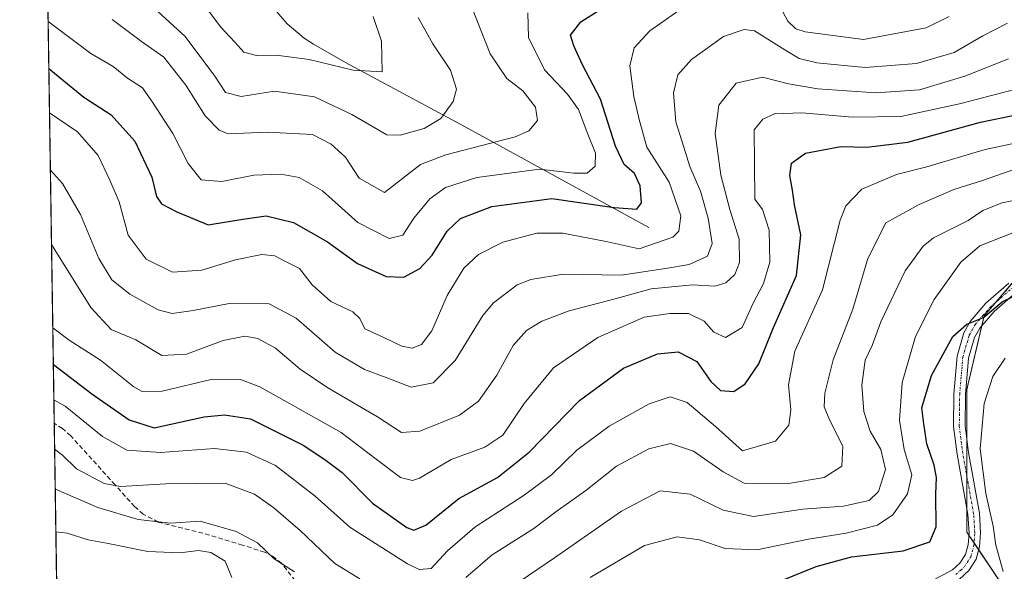
# Model space of a CAD drawing. Units: metres. Extents: x 603091 to 606507, y 4791678 to 4794045.
# Drawn here: x 603091 to 603305, y 4793468 to 4793588 of the extents above; entities that cross this region are included whole.
import ezdxf

# ---------------------------------------------------------------- set-up
doc = ezdxf.new("R2010")
doc.units = ezdxf.units.M
doc.header["$MEASUREMENT"] = 0
for name, pattern in [('TRAZO_Y_PUNTO', [1, 0.5, -0.25, 0, -0.25]), ('TRAZOS', [0.75, 0.5, -0.25]), ('TRAZOSX2', [1.5, 1, -0.5])]:
    doc.linetypes.add(name, pattern=pattern)
for name, color, linetype, lineweight in [('Arbolado forestal', 92, 'TRAZOS', 0), ('Arbolado forestal CxS', 92, 'Continuous', 0), ('Camino', 19, 'Continuous', 0), ('Camino Cxs', 19, 'Continuous', 0), ('Camino eje', 39, 'TRAZO_Y_PUNTO', 13), ('Comarca CxS', 133, 'Continuous', 0), ('Comunidad Autónoma CxS', 142, 'Continuous', 0), ('Corriente natural lineal', 142, 'Continuous', 13), ('Curva de nivel maestra', 36, 'Continuous', 30), ('Curva de nivel normal', 36, 'Continuous', 0), ('Municipio CxS', 142, 'Continuous', 0), ('Pastizal CxS', 92, 'Continuous', 0), ('Provincia CxS', 1, 'Continuous', 0), ('Senda', 19, 'TRAZOSX2', 0)]:
    doc.layers.add(name, color=color, linetype=linetype, lineweight=lineweight)

# ---------------------------------------------------------------- blocks, each defined once
blk = doc.blocks.new('*U174')
at = {"layer": 'Curva de nivel normal', "color": 36, "linetype": 'Continuous', "lineweight": 0}
blk.add_polyline3d([(603131.9, 4793589.93, 105), (603134.47, 4793586.48, 105), (603137.58, 4793583.2, 105), (603139.5, 4793581, 105), (603142.24, 4793580.24, 105), (603146.54, 4793580.33, 105), (603153.71, 4793579.38, 105), (603163.21, 4793577.09, 105), (603169.54, 4793576.76, 105), (603169.39, 4793583.4, 105), (603167.6, 4793588.76, 105)], dxfattribs=at)
blk = doc.blocks.new('*U178')
at = {"layer": 'Curva de nivel normal', "color": 36, "linetype": 'Continuous', "lineweight": 0}
for points in [[(603098.47, 4793494.84, 160), (603100.16, 4793493.51, 160), (603103.19, 4793490.54, 160), (603109.22, 4793487.4, 160), (603112.76, 4793486.73, 160), (603122.56, 4793487.29, 160), (603135.44, 4793487.48, 160), (603141.8, 4793485.06, 160), (603146.05, 4793482.12, 160), (603151.75, 4793477.16, 160), (603159.26, 4793470, 160), (603164.71, 4793466.71, 160)], [(603187.71, 4793466.98, 160), (603193.37, 4793471.93, 160), (603202.42, 4793477.59, 160), (603207.24, 4793481.2, 160), (603213.75, 4793485.88, 160), (603220.36, 4793491.15, 160), (603227.36, 4793494.94, 160), (603232.1, 4793496.04, 160), (603237.05, 4793494.4, 160), (603243.51, 4793489.92, 160), (603248.04, 4793487.46, 160), (603257.67, 4793487.39, 160), (603265.39, 4793488.71, 160), (603269.26, 4793491.12, 160), (603269.5, 4793495.46, 160), (603266.62, 4793501.05, 160), (603265.42, 4793504, 160), (603265.59, 4793507, 160), (603267.41, 4793514.24, 160), (603271.62, 4793525.25, 160), (603274.9, 4793536.19, 160), (603278.82, 4793543.93, 160), (603286.02, 4793547.9, 160), (603293.57, 4793551.21, 160), (603299.74, 4793553.12, 160), (603307.03, 4793555.66, 160)]]:
    blk.add_polyline3d(points, dxfattribs=at)
blk = doc.blocks.new('*U181')
at = {"layer": 'Curva de nivel normal', "color": 36, "linetype": 'Continuous', "lineweight": 0}
for points in [[(603315.02, 4793550.63, 165), (603304.06, 4793548.28, 165), (603299.87, 4793546.62, 165), (603296.68, 4793544.46, 165), (603289.16, 4793540.72, 165), (603286.89, 4793538.88, 165), (603282.97, 4793533.51, 165), (603277.73, 4793522.5, 165), (603275.83, 4793517.35, 165), (603274.3, 4793514.16, 165), (603273.58, 4793508.75, 165), (603274.02, 4793503.03, 165), (603275.42, 4793498.75, 165), (603277.73, 4793494.74, 165), (603278.73, 4793490.44, 165), (603277.2, 4793485.62, 165), (603275.18, 4793483.7, 165), (603269.61, 4793482.44, 165), (603260.82, 4793481.8, 165), (603250.07, 4793480.22, 165), (603243.48, 4793481.62, 165), (603236.36, 4793485.04, 165), (603229.86, 4793485.79, 165), (603221.44, 4793481.41, 165), (603206.95, 4793471.26, 165), (603193.81, 4793462.39, 165)], [(603150.51, 4793468.18, 165), (603146.08, 4793471.05, 165), (603142.45, 4793474.52, 165), (603137.82, 4793476.98, 165), (603130.05, 4793479.24, 165), (603123.63, 4793478.75, 165), (603116.6, 4793479.54, 165), (603107.81, 4793482.21, 165), (603098.65, 4793486.12, 165), (603098.6, 4793486.1337, 165)]]:
    blk.add_polyline3d(points, dxfattribs=at)
blk = doc.blocks.new('*U183')
at = {"layer": 'Curva de nivel normal', "color": 36, "linetype": 'Continuous', "lineweight": 0}
blk.add_polyline3d([(603097.79, 4793539.28, 140), (603106.34, 4793525.59, 140), (603110.7, 4793520.84, 140), (603116.06, 4793518.54, 140), (603121.72, 4793515.13, 140), (603127.05, 4793515.47, 140), (603135.05, 4793518.42, 140), (603139.75, 4793519.34, 140), (603142.53, 4793518.82, 140), (603146.41, 4793516.73, 140), (603151.71, 4793512.2, 140), (603157.74, 4793508.14, 140), (603168.52, 4793501.83, 140), (603173.74, 4793498.45, 140), (603177.68, 4793498.73, 140), (603186.29, 4793502.25, 140), (603190.44, 4793505.23, 140), (603194.39, 4793510.93, 140), (603197.92, 4793517.3, 140), (603200.84, 4793520.62, 140), (603204.19, 4793522.62, 140), (603210.12, 4793524.84, 140), (603219.82, 4793527.38, 140), (603227.92, 4793529.66, 140), (603236.86, 4793530.47, 140), (603241.69, 4793530.21, 140), (603244.08, 4793530.93, 140), (603246.07, 4793532.76, 140), (603247.08, 4793535.35, 140), (603247, 4793540.42, 140), (603244.94, 4793546.84, 140), (603243.01, 4793554.29, 140), (603241.81, 4793563.32, 140), (603242.6, 4793569.47, 140), (603246.36, 4793574.26, 140), (603252.03, 4793575.6, 140), (603257.7, 4793574.14, 140), (603264.03, 4793573.05, 140), (603276.62, 4793572.19, 140), (603286.09, 4793572.81, 140), (603295.95, 4793575.78, 140), (603305.42, 4793579.55, 140)], dxfattribs=at)
blk = doc.blocks.new('*U184')
at = {"layer": 'Curva de nivel normal', "color": 36, "linetype": 'Continuous', "lineweight": 0}
blk.add_polyline3d([(603097.5448, 4793555.4083, 135), (603100.19, 4793552.5, 135), (603104.06, 4793545.78, 135), (603108.08, 4793536.22, 135), (603110.9, 4793531.56, 135), (603114.8, 4793528.45, 135), (603120.94, 4793525.05, 135), (603123.94, 4793524.26, 135), (603128.53, 4793524.93, 135), (603136.36, 4793526.46, 135), (603145, 4793526.41, 135), (603150.86, 4793523.26, 135), (603159.31, 4793515.88, 135), (603165.7, 4793512.12, 135), (603170.37, 4793510.41, 135), (603175.8, 4793508.32, 135), (603180.58, 4793509.24, 135), (603185.39, 4793514.1, 135), (603191.37, 4793523.84, 135), (603193.66, 4793526.6, 135), (603198.83, 4793530.48, 135), (603201.78, 4793531.68, 135), (603208.77, 4793532.78, 135), (603221.36, 4793532.61, 135), (603231.03, 4793534.05, 135), (603236.15, 4793534.91, 135), (603240.09, 4793536.74, 135), (603241.13, 4793539.49, 135), (603240.27, 4793544.98, 135), (603238.56, 4793550.8, 135), (603236.26, 4793556.21, 135), (603234.96, 4793560.36, 135), (603233.21, 4793565.86, 135), (603232.74, 4793572.15, 135), (603233.69, 4793576.09, 135), (603236.61, 4793579.4, 135), (603243.61, 4793584.36, 135), (603248.1, 4793585.92, 135), (603250.33, 4793585.6, 135), (603256.9, 4793581.48, 135), (603260.01, 4793579.64, 135), (603263.81, 4793578.68, 135), (603274.32, 4793577.65, 135), (603285.42, 4793578.51, 135), (603293.64, 4793580.9, 135), (603299.83, 4793584.53, 135), (603305.19, 4793587.31, 135)], dxfattribs=at)
blk = doc.blocks.new('*U205')
at = {"layer": 'Curva de nivel normal', "color": 36, "linetype": 'Continuous', "lineweight": 0}
blk.add_polyline3d([(603304.26, 4793468.3, 180), (603302.65, 4793474, 180), (603302.09, 4793478.1, 180), (603300.48, 4793485.19, 180), (603299.3, 4793494.93, 180), (603300.16, 4793504.76, 180), (603302.02, 4793510.59, 180), (603304.69, 4793514.6, 180)], dxfattribs=at)
blk = doc.blocks.new('*U213')
at = {"layer": 'Curva de nivel normal', "color": 36, "linetype": 'Continuous', "lineweight": 0}
blk.add_polyline3d([(603177.32, 4793588.49, 110), (603180.55, 4793582.77, 110), (603184.34, 4793577.08, 110), (603185.62, 4793572.95, 110), (603184.92, 4793570.27, 110), (603182.25, 4793566.62, 110), (603178.63, 4793564.42, 110), (603173.44, 4793562.99, 110), (603170.55, 4793563.05, 110), (603162.98, 4793567.48, 110), (603154.86, 4793571.32, 110), (603146.2, 4793572.5, 110), (603138.94, 4793571.38, 110), (603135.56, 4793572.27, 110), (603133.26, 4793575.8, 110), (603126.79, 4793584.38, 110), (603115.83, 4793594.54, 110)], dxfattribs=at)
blk = doc.blocks.new('*U230')
at = {"layer": 'Curva de nivel normal', "color": 36, "linetype": 'Continuous', "lineweight": 0}
blk.add_polyline3d([(603314.34, 4793562.84, 155), (603300.35, 4793559.87, 155), (603287.69, 4793556.1, 155), (603281.14, 4793554.47, 155), (603273.6, 4793551.28, 155), (603270.1, 4793547.68, 155), (603268.88, 4793544.56, 155), (603265.08, 4793529.44, 155), (603259.03, 4793516.1, 155), (603257.67, 4793508.77, 155), (603258.2, 4793503.36, 155), (603257.76, 4793500.02, 155), (603254.86, 4793496.57, 155), (603247.72, 4793494.47, 155), (603241.87, 4793499.75, 155), (603235.72, 4793504.94, 155), (603231.98, 4793506.19, 155), (603227.48, 4793504.66, 155), (603218.75, 4793499.81, 155), (603211.78, 4793494.59, 155), (603206.28, 4793489.28, 155), (603200.37, 4793484.87, 155), (603189.62, 4793477.91, 155), (603183.69, 4793472.75, 155), (603180.18, 4793468.92, 155), (603177.59, 4793468.71, 155), (603175.02, 4793469.94, 155), (603162.48, 4793477.91, 155), (603155.02, 4793484.62, 155), (603146.42, 4793491.32, 155), (603140.08, 4793494.2, 155), (603133.14, 4793494.95, 155), (603121.43, 4793494.09, 155), (603114.1, 4793494.64, 155), (603108.84, 4793497.56, 155), (603100.76, 4793504.16, 155), (603098.3, 4793505.56, 155)], dxfattribs=at)
blk = doc.blocks.new('*U232')
at = {"layer": 'Curva de nivel normal', "color": 36, "linetype": 'Continuous', "lineweight": 0}
for points in [[(603098.74, 4793476.91, 170), (603101.21, 4793476.64, 170), (603105.75, 4793475.17, 170), (603109.74, 4793474.47, 170), (603118.68, 4793472.65, 170), (603125.62, 4793472.36, 170), (603129.7, 4793472.84, 170), (603132.33, 4793472.44, 170), (603135.45, 4793470.51, 170), (603136.95, 4793467.01, 170)], [(603214.64, 4793466.99, 170), (603226.43, 4793473.9, 170), (603233.55, 4793475.82, 170), (603238.36, 4793475.19, 170), (603243.94, 4793473.3, 170), (603250.84, 4793472.96, 170), (603262, 4793475.34, 170), (603270.2, 4793476.64, 170), (603277.02, 4793478.36, 170), (603280.35, 4793480.6, 170), (603283.51, 4793485.13, 170), (603284.41, 4793489.24, 170), (603282.81, 4793494.78, 170), (603281.77, 4793501.11, 170), (603282.31, 4793509.32, 170), (603285.27, 4793519.3, 170), (603289.28, 4793527.32, 170), (603295.1, 4793535.44, 170), (603299.18, 4793538.99, 170), (603306.73, 4793541.96, 170)]]:
    blk.add_polyline3d(points, dxfattribs=at)
blk = doc.blocks.new('*U236')
at = {"layer": 'Curva de nivel normal', "color": 36, "linetype": 'Continuous', "lineweight": 0}
for points in [[(603097.36, 4793567.82, 130), (603103.42, 4793563.72, 130), (603107.95, 4793558.59, 130), (603110.48, 4793553.22, 130), (603112.5, 4793548.48, 130), (603114.39, 4793541.29, 130), (603118.36, 4793536.09, 130), (603124.05, 4793533.22, 130), (603130.38, 4793533.71, 130), (603137.72, 4793535.91, 130), (603143.42, 4793537.06, 130), (603146.21, 4793536.82, 130), (603148.39, 4793535.61, 130), (603151.6, 4793534.07, 130), (603154.35, 4793530.52, 130), (603158.37, 4793526.92, 130), (603163.16, 4793524.62, 130), (603164.67, 4793523.19, 130), (603165.8, 4793520.95, 130), (603170.07, 4793519.01, 130), (603173.76, 4793517.21, 130), (603176.04, 4793516.77, 130), (603178.04, 4793517.55, 130), (603180.3, 4793520.51, 130), (603183.65, 4793528.18, 130), (603187.27, 4793534.15, 130), (603190.46, 4793537.12, 130), (603195.74, 4793539.73, 130), (603203.1, 4793541.7, 130), (603208.76, 4793541.72, 130), (603218.16, 4793539.9, 130), (603225.28, 4793538.34, 130), (603232.61, 4793540.86, 130), (603233.86, 4793542.16, 130), (603234.32, 4793545.44, 130), (603231.82, 4793552.77, 130), (603226.92, 4793560.35, 130), (603225.34, 4793566.11, 130), (603224.14, 4793571.4, 130), (603223.27, 4793578, 130), (603224.17, 4793581.97, 130), (603227.62, 4793585.61, 130), (603236.06, 4793591.59, 130)], [(603254.89, 4793592.76, 130), (603257.53, 4793587.74, 130), (603259.29, 4793586.03, 130), (603261.29, 4793585.39, 130), (603273.97, 4793583.71, 130), (603287.57, 4793586.27, 130), (603292.51, 4793588.73, 130)]]:
    blk.add_polyline3d(points, dxfattribs=at)
blk = doc.blocks.new('*U247')
at = {"layer": 'Curva de nivel normal', "color": 36, "linetype": 'Continuous', "lineweight": 0}
blk.add_polyline3d([(603097.0534, 4793587.6698, 120), (603106.32, 4793580.7, 120), (603111.14, 4793577.92, 120), (603114.27, 4793575.36, 120), (603117.56, 4793573.27, 120), (603119.82, 4793569.96, 120), (603124.15, 4793563.36, 120), (603127.44, 4793556.82, 120), (603130.29, 4793553.31, 120), (603134.72, 4793552.95, 120), (603141.71, 4793554.3, 120), (603147.57, 4793554.55, 120), (603151.51, 4793553.77, 120), (603156.62, 4793550.87, 120), (603164.22, 4793544.02, 120), (603171.08, 4793540.56, 120), (603174.04, 4793541.3, 120), (603176.37, 4793544.99, 120), (603179.84, 4793549.15, 120), (603183.26, 4793551.62, 120), (603190.1, 4793553.78, 120), (603203.68, 4793555.57, 120), (603211.08, 4793554.76, 120), (603213.98, 4793554.73, 120), (603215.72, 4793556.28, 120), (603215.8, 4793559.07, 120), (603214.14, 4793563.21, 120), (603212.14, 4793568.54, 120), (603209.75, 4793571.86, 120), (603204.72, 4793577.18, 120), (603201.25, 4793584.2, 120), (603201.12, 4793589.52, 120)], dxfattribs=at)
blk = doc.blocks.new('*U269')
at = {"layer": 'Curva de nivel maestra', "color": 36, "linetype": 'Continuous', "lineweight": 30}
blk.add_polyline3d([(603256.36, 4793466.4, 175), (603263.7, 4793469.39, 175), (603271.36, 4793471.46, 175), (603282.53, 4793472.77, 175), (603288.38, 4793474.73, 175), (603289.74, 4793477.99, 175), (603289.63, 4793485.07, 175), (603289.8, 4793488.69, 175), (603289.32, 4793491.33, 175), (603287.69, 4793495.99, 175), (603287.01, 4793500.36, 175), (603286.64, 4793503.81, 175), (603288.71, 4793510.86, 175), (603293.35, 4793519.26, 175), (603296.35, 4793522, 175), (603300.02, 4793523.43, 175), (603304.02, 4793526.84, 175), (603308.35, 4793528.94, 175)], dxfattribs=at)

msp = doc.modelspace()

# ---------------------------------------------------------------- linework, layer by layer
at = {"layer": 'Arbolado forestal', "color": 92, "linetype": 'TRAZOS', "lineweight": 0}
msp.add_polyline3d([(603311.4, 4793454.33, 188.92), (603298.95, 4793472.99, 177.6), (603297.94, 4793474.51, 177.32), (603296.82, 4793476.2, 176.8), (603296.38, 4793476.85, 176.6), (603296.38, 4793481.88, 176.69), (603296.38, 4793488.92, 176.67), (603296.38, 4793489.05, 176.68), (603296.38, 4793496.78, 177.1), (603296.38, 4793507.81, 176.31), (603299.64, 4793521.67, 175.27), (603300.14, 4793523.76, 174.86), (603302.67, 4793526.72, 174.89), (603306.92, 4793531.68, 174.59), (603309.06, 4793534.17, 174.26), (603311.4, 4793536.9, 174.08), (603328.28, 4793536.9, 174.4), (603345.17, 4793536.9, 172.83), (603365.81, 4793537.84, 174.26), (603384.66, 4793538.28, 172.62), (603386.18, 4793538.31, 172.58), (603387.54, 4793538.35, 173.19), (603389.17, 4793538.38, 174.15)], dxfattribs=at)
at = {"layer": 'Arbolado forestal CxS', "color": 92, "linetype": 'Continuous', "lineweight": 0}
msp.add_polyline3d([(603311.4, 4793454.33, 188.92), (603296.38, 4793476.85, 176.6), (603296.38, 4793489.05, 176.68), (603296.38, 4793507.81, 176.31), (603300.14, 4793523.76, 174.86), (603309.06, 4793534.17, 174.26), (603311.4, 4793536.9, 174.08), (603328.29, 4793536.9, 174.4), (603345.17, 4793536.9, 172.83), (603365.82, 4793537.84, 174.26), (603389.17, 4793538.38, 174.15), (603408.68, 4793531.81, 190.63), (603424.26, 4793514.5, 198.34), (603442.44, 4793492.85, 211.91), (603457.16, 4793479, 223.36), (603471.88, 4793457.36, 231.61)], dxfattribs=at)
at = {"layer": 'Camino', "color": 19, "linetype": 'Continuous', "lineweight": 0}
for points in [[(603289.18, 4793466.51, 177.73), (603293.28, 4793468.63, 177.08), (603294.87, 4793470.11, 176.9), (603296.1, 4793471.99, 176.79), (603296.66, 4793474.07, 176.77), (603296.85, 4793476.67, 176.81), (603296.6, 4793480.68, 176.73), (603294.25, 4793493.72, 176.76), (603293.49, 4793499.78, 176.7), (603293.57, 4793506.79, 176.24), (603294.26, 4793515, 175.3), (603295.74, 4793520.07, 174.88), (603297.12, 4793522.57, 174.94), (603300.53, 4793526.5, 174.56), (603305.51, 4793530.87, 174.48)], [(603306.97, 4793528.82, 174.86), (603302.3, 4793524.74, 175.07), (603299.18, 4793521.13, 175.32), (603298.06, 4793519.1, 175.47), (603296.73, 4793514.55, 175.68), (603296.07, 4793506.67, 176.46), (603295.99, 4793499.92, 177), (603296.72, 4793494.1, 177.35), (603299.09, 4793480.98, 178.54), (603299.35, 4793476.66, 178.18), (603299.13, 4793473.65, 177.75), (603298.41, 4793470.96, 177.21), (603296.8, 4793468.48, 177), (603294.73, 4793466.57, 177.79)]]:
    msp.add_polyline3d(points, dxfattribs=at)
at = {"layer": 'Camino Cxs', "color": 19, "linetype": 'Continuous', "lineweight": 0}
for points in [[(603289.18, 4793466.51, 177.73), (603293.28, 4793468.63, 177.08), (603294.87, 4793470.11, 176.9), (603296.1, 4793471.99, 176.79), (603296.66, 4793474.07, 176.77), (603296.85, 4793476.67, 176.81), (603296.6, 4793480.68, 176.73), (603294.25, 4793493.72, 176.76), (603293.49, 4793499.78, 176.7), (603293.57, 4793506.79, 176.24), (603294.26, 4793515, 175.3), (603295.74, 4793520.07, 174.88), (603297.12, 4793522.57, 174.94), (603300.53, 4793526.5, 174.56), (603305.51, 4793530.87, 174.48)], [(603306.97, 4793528.82, 174.86), (603302.3, 4793524.74, 175.07), (603299.18, 4793521.13, 175.32), (603298.06, 4793519.1, 175.47), (603296.73, 4793514.55, 175.68), (603296.07, 4793506.67, 176.46), (603295.99, 4793499.92, 177), (603296.72, 4793494.1, 177.35), (603299.09, 4793480.98, 178.54), (603299.35, 4793476.66, 178.18), (603299.13, 4793473.65, 177.75), (603298.41, 4793470.96, 177.21), (603296.8, 4793468.48, 177), (603294.73, 4793466.57, 177.79)]]:
    msp.add_polyline3d(points, dxfattribs=at)
at = {"layer": 'Camino eje', "color": 39, "linetype": 'TRAZO_Y_PUNTO', "lineweight": 13}
msp.add_polyline3d([(603294.01, 4793467.6, 177.39), (603295.04, 4793468.56, 177.04), (603295.84, 4793469.3, 176.96), (603296.45, 4793470.24, 176.9), (603297.26, 4793471.48, 177), (603297.9, 4793473.86, 177.28), (603298.1, 4793476.67, 177.5), (603297.97, 4793478.83, 177.53), (603297.85, 4793480.83, 177.63), (603296.66, 4793487.39, 176.81), (603295.49, 4793493.91, 176.97), (603294.74, 4793499.85, 176.85), (603294.82, 4793506.73, 176.34), (603295.5, 4793514.78, 175.44), (603296.9, 4793519.59, 175.19), (603298.15, 4793521.85, 175.1), (603299.86, 4793523.82, 174.85), (603301.42, 4793525.62, 174.77), (603303.75, 4793527.66, 174.86), (603306.24, 4793529.85, 174.67)], dxfattribs=at)
at = {"layer": 'Comarca CxS', "color": 133, "linetype": 'Continuous', "lineweight": 0}
msp.add_polyline3d([(606507.5, 4791730.98, 40.74), (603126.13, 4791678.73, 320.77), (603090.89, 4793992.31, 14.58), (606471.13, 4794044.57, 144.67), (606507.5, 4791730.98, 40.74)], close=True, dxfattribs=at)
msp.add_polyline3d([(606507.5, 4791730.98, 40.74), (603126.13, 4791678.73, 320.77), (603090.89, 4793992.31, 14.58), (606471.13, 4794044.57, 144.67), (606507.5, 4791730.98, 40.74)], close=True, dxfattribs=at)
at = {"layer": 'Comunidad Autónoma CxS', "color": 142, "linetype": 'Continuous', "lineweight": 0}
msp.add_polyline3d([(606507.5, 4791730.98, 40.74), (603126.13, 4791678.73, 320.77), (603090.89, 4793992.31, 14.58), (606471.13, 4794044.57, 144.67), (606507.5, 4791730.98, 40.74)], close=True, dxfattribs=at)
msp.add_polyline3d([(606507.5, 4791730.98, 40.74), (603126.13, 4791678.73, 320.77), (603090.89, 4793992.31, 14.58), (606471.13, 4794044.57, 144.67), (606507.5, 4791730.98, 40.74)], close=True, dxfattribs=at)
at = {"layer": 'Corriente natural lineal', "color": 142, "linetype": 'Continuous', "lineweight": 13}
msp.add_polyline3d([(603227.41, 4793542.96, 126.8), (603187.51, 4793564.78, 111.57), (603161.58, 4793578.75, 104.07), (603154.63, 4793582.71, 103.1), (603152.6, 4793584.02, 102.53), (603148.9, 4793587.14, 100.91), (603145.72, 4793590.82, 99.43)], dxfattribs=at)
at = {"layer": 'Curva de nivel maestra', "color": 36, "linetype": 'Continuous', "lineweight": 30}
for points in [[(603097.21, 4793577.45, 125), (603099.7, 4793575.41, 125), (603104.82, 4793571.2, 125), (603110.75, 4793567.4, 125), (603115.9, 4793561.66, 125), (603119.54, 4793553.85, 125), (603120.6, 4793549.65, 125), (603121.68, 4793548.07, 125), (603124.97, 4793546.36, 125), (603131.75, 4793543.53, 125), (603139.3, 4793544.77, 125), (603144.36, 4793545.46, 125), (603150.32, 4793544.06, 125), (603157.68, 4793539.8, 125), (603164.19, 4793535.1, 125), (603170.42, 4793532.31, 125), (603174.22, 4793532.14, 125), (603177.71, 4793534.04, 125), (603180.37, 4793536.91, 125), (603183.66, 4793542.15, 125), (603186.5, 4793544.92, 125), (603193.32, 4793547.47, 125), (603206.36, 4793549.22, 125), (603219.89, 4793547.3, 125), (603224.79, 4793546.91, 125), (603225.82, 4793548.33, 125), (603225.52, 4793552.01, 125), (603224.24, 4793554.68, 125), (603222.05, 4793556.64, 125), (603220.14, 4793560.59, 125), (603216.91, 4793570.83, 125), (603213.01, 4793578.28, 125), (603211.11, 4793582.39, 125), (603210.4, 4793584.71, 125), (603212.66, 4793587.58, 125), (603219.36, 4793591.87, 125)], [(603098.19, 4793513.21, 150), (603106.56, 4793506.86, 150), (603114.66, 4793501.23, 150), (603120.05, 4793499.49, 150), (603130.94, 4793501.84, 150), (603135.35, 4793502.32, 150), (603140.99, 4793501.39, 150), (603152.52, 4793495.65, 150), (603157.4, 4793492.41, 150), (603160.85, 4793489.74, 150), (603167.43, 4793483.13, 150), (603174.88, 4793477.85, 150), (603176.4, 4793477.25, 150), (603179.01, 4793478.32, 150), (603186.15, 4793484.16, 150), (603194.54, 4793488.72, 150), (603201.42, 4793494.19, 150), (603212.34, 4793505.4, 150), (603221.86, 4793512.4, 150), (603229.29, 4793515.51, 150), (603233.75, 4793515.98, 150), (603237.8, 4793513.86, 150), (603240.84, 4793509.5, 150), (603242.95, 4793507.57, 150), (603245.8, 4793507.36, 150), (603248.28, 4793508.98, 150), (603251.28, 4793513.33, 150), (603254.44, 4793521.27, 150), (603259.45, 4793532.52, 150), (603260.35, 4793541.33, 150), (603258.99, 4793547.89, 150), (603258.54, 4793551.05, 150), (603257.94, 4793554.25, 150), (603258.31, 4793556.87, 150), (603261.36, 4793559.08, 150), (603269.02, 4793560.49, 150), (603274.66, 4793560.4, 150), (603283.58, 4793561.48, 150), (603299.33, 4793565.8, 150), (603313.35, 4793568.7, 150)]]:
    msp.add_polyline3d(points, dxfattribs=at)
at = {"layer": 'Curva de nivel normal', "color": 36, "linetype": 'Continuous', "lineweight": 0}
for points in [[(603187.98, 4793593.36, 115), (603192.93, 4793580.65, 115), (603196.59, 4793575.31, 115), (603200.05, 4793572.58, 115), (603202.76, 4793569.05, 115), (603203.22, 4793566.16, 115), (603201.33, 4793563.9, 115), (603198.38, 4793562.59, 115), (603183.31, 4793558.7, 115), (603177.87, 4793556.6, 115), (603170.04, 4793550.52, 115), (603164.53, 4793553.66, 115), (603161.55, 4793558.19, 115), (603158.44, 4793561.02, 115), (603154.4, 4793563.16, 115), (603144.61, 4793563.62, 115), (603136.15, 4793563.25, 115), (603134.19, 4793564.04, 115), (603131.13, 4793567.19, 115), (603126.96, 4793573.85, 115), (603122.19, 4793579.92, 115), (603117.34, 4793583.33, 115), (603110.98, 4793588.07, 115)], [(603098.07, 4793521.2, 145), (603101.61, 4793518.47, 145), (603108.41, 4793514.13, 145), (603115.64, 4793508.34, 145), (603117.46, 4793507.36, 145), (603121.78, 4793507.41, 145), (603132.7, 4793510.03, 145), (603138.83, 4793509.98, 145), (603142.97, 4793508.36, 145), (603160.62, 4793498.43, 145), (603168.26, 4793492.64, 145), (603173.48, 4793488.68, 145), (603176.11, 4793488.01, 145), (603177.62, 4793488.56, 145), (603184.5, 4793492.58, 145), (603191.77, 4793495.29, 145), (603195.74, 4793497.89, 145), (603200.35, 4793504.77, 145), (603206.72, 4793512.52, 145), (603216.29, 4793519.1, 145), (603226.4, 4793523.46, 145), (603231.96, 4793524.25, 145), (603235.99, 4793524.3, 145), (603239.41, 4793522.65, 145), (603241.47, 4793520.25, 145), (603244.05, 4793519.09, 145), (603247.6, 4793521.26, 145), (603249.93, 4793526.4, 145), (603252.26, 4793530.77, 145), (603253.62, 4793535.41, 145), (603253.51, 4793542.35, 145), (603252.03, 4793546.84, 145), (603250.37, 4793549.11, 145), (603250.23, 4793564.11, 145), (603252.14, 4793566.49, 145), (603254.62, 4793567.59, 145), (603260.6, 4793567.81, 145), (603271.58, 4793566.92, 145), (603282.04, 4793567, 145), (603294.77, 4793569.76, 145), (603314.84, 4793574.98, 145)]]:
    msp.add_polyline3d(points, dxfattribs=at)
at = {"layer": 'Municipio CxS', "color": 142, "linetype": 'Continuous', "lineweight": 0}
msp.add_polyline3d([(603126.13, 4791678.73, 320.77), (603090.89, 4793992.31, 14.58)], dxfattribs=at)
msp.add_polyline3d([(603126.13, 4791678.73, 320.77), (603090.89, 4793992.31, 14.58)], dxfattribs=at)
at = {"layer": 'Pastizal CxS', "color": 92, "linetype": 'Continuous', "lineweight": 0}
for points in [[(603101.51, 4793295.37, 190.22), (603095.49, 4793690.53, 77.13), (603097.49, 4793691.12, 76.27), (603105.29, 4793693.42, 73.21), (603115.79, 4793696.51, 67.08), (603127.64, 4793694.42, 62.82), (603140.18, 4793686.06, 72.04), (603150.63, 4793683.27, 73.86), (603156.2, 4793688.15, 72.9), (603184.78, 4793703.71, 78.24), (603185.32, 4793703.06, 79), (603194.32, 4793692.31, 87.86), (603205.79, 4793683.4, 87.29), (603210.88, 4793669.38, 82.35), (603225.54, 4793656, 96.4), (603240.83, 4793643.26, 103.83), (603250.38, 4793629.88, 105.87), (603261.21, 4793616.51, 111.04), (603268.86, 4793611.41, 114.25), (603279.69, 4793609.5, 122.24), (603291.15, 4793603.13, 132.61), (603312.76, 4793596.49, 138.9)], [(603101.51, 4793295.37, 190.22), (603100.03, 4793392.34, 194.55), (603099.95, 4793397.17, 194.2), (603099.88, 4793401.99, 193.82), (603099.05, 4793456.3, 178.05), (603098.38, 4793500.45, 157.4), (603095.49, 4793690.53, 77.13)], [(603311.4, 4793454.33, 188.92), (603298.95, 4793472.99, 177.6), (603297.94, 4793474.51, 177.32), (603296.82, 4793476.2, 176.8), (603296.38, 4793476.85, 176.6), (603296.38, 4793481.88, 176.69), (603296.38, 4793488.92, 176.67), (603296.38, 4793489.05, 176.68), (603296.38, 4793496.78, 177.1), (603296.38, 4793507.81, 176.31), (603299.64, 4793521.67, 175.27), (603300.14, 4793523.76, 174.86), (603302.67, 4793526.72, 174.89), (603306.92, 4793531.68, 174.59), (603309.06, 4793534.17, 174.26), (603311.4, 4793536.9, 174.08), (603328.28, 4793536.9, 174.4), (603345.17, 4793536.9, 172.83), (603365.81, 4793537.84, 174.26), (603384.66, 4793538.28, 172.62), (603386.18, 4793538.31, 172.58), (603387.54, 4793538.35, 173.19), (603389.17, 4793538.38, 174.15)], [(603309.06, 4793534.17, 174.26), (603300.14, 4793523.76, 174.86), (603296.38, 4793507.81, 176.31), (603296.38, 4793489.05, 176.68), (603296.38, 4793476.85, 176.6), (603311.4, 4793454.33, 188.92)]]:
    msp.add_polyline3d(points, dxfattribs=at)
at = {"layer": 'Provincia CxS', "color": 1, "linetype": 'Continuous', "lineweight": 0}
msp.add_polyline3d([(606457.15, 4791730.2, 30.51), (603126.13, 4791678.73, 320.77), (603090.89, 4793992.31, 14.58), (603137.95, 4793993.04, 10.37), (606471.13, 4794044.57, 144.67), (606507.5, 4791730.98, 40.74), (606457.15, 4791730.2, 30.51)], close=True, dxfattribs=at)
msp.add_polyline3d([(606457.15, 4791730.2, 30.51), (603126.13, 4791678.73, 320.77), (603090.89, 4793992.31, 14.58), (603137.95, 4793993.04, 10.37), (606471.13, 4794044.57, 144.67), (606507.5, 4791730.98, 40.74), (606457.15, 4791730.2, 30.51)], close=True, dxfattribs=at)
at = {"layer": 'Senda', "color": 19, "linetype": 'TRAZOSX2', "lineweight": 0}
msp.add_polyline3d([(603150.67, 4793466.28, 165.78), (603147.69, 4793470.09, 165.06), (603145.76, 4793471.6, 164.9), (603144.02, 4793472.45, 165.26), (603139.26, 4793474.03, 166.76), (603130.63, 4793476.59, 166.8), (603120.95, 4793479.02, 165.03), (603117.69, 4793480.72, 163.82), (603115.83, 4793482.36, 162.64), (603111.57, 4793487.1, 159.97), (603101.97, 4793497.74, 157.54), (603100.16, 4793499.3, 157.41), (603098.38, 4793500.45, 157.4)], dxfattribs=at)

# ---------------------------------------------------------------- block references
at = {"layer": 'Curva de nivel maestra', "color": 36, "linetype": 'Continuous', "lineweight": 30}
msp.add_blockref('*U269', (0, 0), dxfattribs=at)
at = {"layer": 'Curva de nivel normal', "color": 36, "linetype": 'Continuous', "lineweight": 0}
for name in ['*U174', '*U213', '*U247', '*U236', '*U184', '*U183', '*U230', '*U178', '*U181', '*U232', '*U205']:
    msp.add_blockref(name, (0, 0), dxfattribs=at)

doc.saveas('drawing.dxf')
